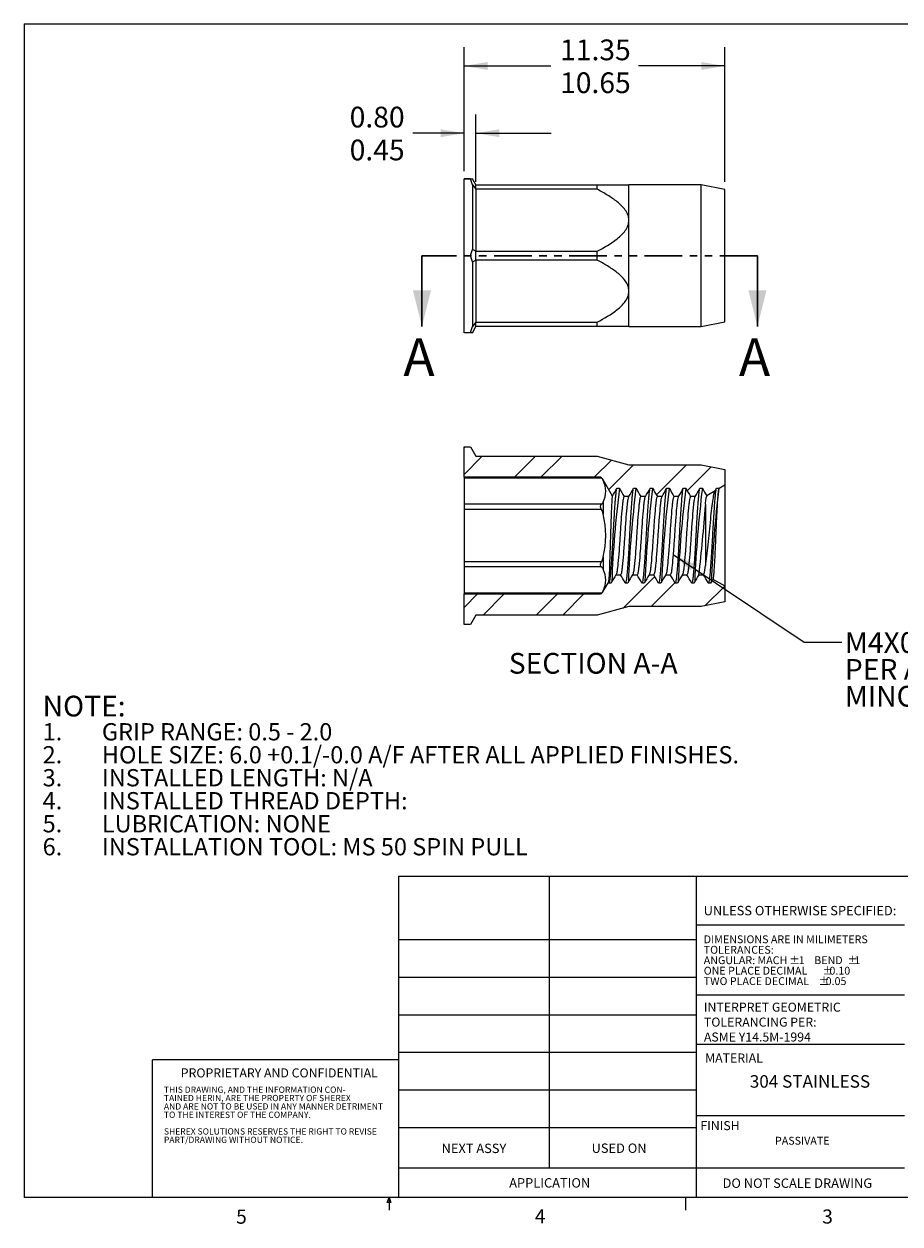
# Model space of a CAD drawing. Units: millimetres. Extents: x 8 to 270, y 5 to 208.
# Drawn here: x 8 to 156, y 5 to 208 of the extents above; entities that cross this region are included whole.
import ezdxf

# ---------------------------------------------------------------- set-up
doc = ezdxf.new("R2010")
doc.units = ezdxf.units.MM
doc.linetypes.add('PHANTOM', pattern=[12.7, 6.35, -1.27, 1.27, -1.27, 1.27, -1.27])
doc.layers.add('LOGO__2', color=250, linetype='Continuous')
doc.styles.add('SLDTEXTSTYLE1', font='TXT', dxfattribs={"width": 0.605})
doc.styles.add('SLDTEXTSTYLE10', font='TXT', dxfattribs={"width": 0.581731})
doc.styles.add('SLDTEXTSTYLE11', font='TXT', dxfattribs={"width": 0.562986})
doc.styles.add('SLDTEXTSTYLE12', font='TXT', dxfattribs={"width": 0.557237})
doc.styles.add('SLDTEXTSTYLE13', font='TXT', dxfattribs={"width": 0.543125})
doc.styles.add('SLDTEXTSTYLE14', font='TXT', dxfattribs={"width": 0.552845})
doc.styles.add('SLDTEXTSTYLE15', font='TXT', dxfattribs={"width": 0.556875})
doc.styles.add('SLDTEXTSTYLE16', font='TXT', dxfattribs={"width": 0.75})
doc.styles.add('SLDTEXTSTYLE17', font='TXT', dxfattribs={"width": 0.671053})
doc.styles.add('SLDTEXTSTYLE18', font='TXT', dxfattribs={"width": 0.694444})
doc.styles.add('SLDTEXTSTYLE19', font='TXT', dxfattribs={"width": 0.710526})
doc.styles.add('SLDTEXTSTYLE2', font='TXT', dxfattribs={"width": 0.554583})
doc.styles.add('SLDTEXTSTYLE20', font='TXT', dxfattribs={"width": 0.698864})
doc.styles.add('SLDTEXTSTYLE21', font='TXT', dxfattribs={"width": 0.691406})
doc.styles.add('SLDTEXTSTYLE22', font='TXT', dxfattribs={"width": 0.692308})
doc.styles.add('SLDTEXTSTYLE23', font='TXT', dxfattribs={"width": 0.678571})
doc.styles.add('SLDTEXTSTYLE4', font='TXT', dxfattribs={"width": 0.5808})
doc.styles.add('SLDTEXTSTYLE6', font='TXT', dxfattribs={"width": 0.570096})
doc.styles.add('SLDTEXTSTYLE7', font='TXT', dxfattribs={"width": 0.403333})
doc.styles.add('SLDTEXTSTYLE8', font='TXT', dxfattribs={"width": 0.509474})
doc.styles.add('SLDTEXTSTYLE9', font='TXT', dxfattribs={"width": 0.533824})
doc.dimstyles.new('SLDDIMSTYLE2', dxfattribs={"dimtxt": 3.5, "dimasz": 3.9624, "dimexe": 0, "dimexo": 0.0625, "dimgap": 0.875, "dimtad": 0, "dimtih": 1, "dimtoh": 1, "dimlfac": 0.25, "dimzin": 0, "dimdsep": 46, "dimtxsty": 'SLDTEXTSTYLE16', "dimsah": 1, "dimcen": 0.09, "dimadec": 0, "dimazin": 0, "dimlim": 1, "dimtp": 0.3, "dimtm": 0.05, "dimtfac": 1, "dimtofl": 0, "dimtmove": 0, "dimatfit": 3, "dimfxl": 0, "dimtolj": 1, "dimtzin": 0, "dimarcsym": 0})
doc.dimstyles.new('SLDDIMSTYLE3', dxfattribs={"dimtxt": 3.5, "dimasz": 3.9624, "dimexe": 0, "dimexo": 0.0625, "dimgap": 0.875, "dimtad": 0, "dimtih": 1, "dimtoh": 1, "dimlfac": 0.25, "dimzin": 4, "dimdsep": 46, "dimtxsty": 'SLDTEXTSTYLE16', "dimsah": 1, "dimcen": 0.09, "dimadec": 0, "dimazin": 0, "dimlim": 1, "dimtp": 0.35, "dimtm": 0.35, "dimtfac": 1, "dimtofl": 0, "dimtmove": 0, "dimatfit": 3, "dimfxl": 0, "dimtolj": 1, "dimtzin": 12, "dimarcsym": 0})
doc.dimstyles.new('SLDDIMSTYLE4', dxfattribs={"dimtxt": 3.9624, "dimasz": 3.9624, "dimexe": 0, "dimexo": 0.0625, "dimgap": 0.9906, "dimtad": 0, "dimtih": 1, "dimtoh": 1, "dimdec": 0, "dimzin": 0, "dimdsep": 46, "dimtxsty": 'Standard', "dimsah": 1, "dimcen": 0.09, "dimadec": 0, "dimazin": 0, "dimtfac": 1, "dimtdec": 0, "dimtofl": 0, "dimtmove": 0, "dimatfit": 3, "dimfxl": 0, "dimtolj": 1, "dimtzin": 0, "dimarcsym": 0})

# ---------------------------------------------------------------- blocks, each defined once
blk = doc.blocks.new('SW_NOTE_0')
at = {"color": 0, "linetype": 'Continuous', "lineweight": 0, "char_height": 1.524, "attachment_point": 1, "style": 'SLDTEXTSTYLE1'}
for s, insert in [('INTERPRET GEOMETRIC', (0, 1.96)), ('TOLERANCING PER:', (0, -0.56)), ('ASME Y14.5M-1994', (0, -3.08))]:
    blk.add_mtext(s, dxfattribs=dict(at, insert=insert))
blk = doc.blocks.new('SW_NOTE_1')
at = {"color": 0, "linetype": 'Continuous', "lineweight": 0, "attachment_point": 1}
for s, insert, char_height, style in [('DIMENSIONS ARE IN MILIMETERS', (0, 1.71), 1.3229, 'SLDTEXTSTYLE6'), ('ANGULAR: MACH', (0, -1.82), 1.3229, 'SLDTEXTSTYLE1'), ('TOLERANCES:', (0, -0.06), 1.3229, 'SLDTEXTSTYLE1'), ('%%p', (14.43, -1.82), 1.323, 'SLDTEXTSTYLE1'), (' 1    BEND ', (15.62, -1.82), 1.3229, 'SLDTEXTSTYLE7'), ('%%p', (24.25, -1.82), 1.323, 'SLDTEXTSTYLE1'), ('1', (25.43, -1.82), 1.32, 'SLDTEXTSTYLE1'), ('ONE PLACE DECIMAL    ', (0, -3.59), 1.3229, 'SLDTEXTSTYLE8'), ('%%p', (20.02, -3.59), 1.323, 'SLDTEXTSTYLE1'), ('0.10', (21.21, -3.59), 1.323, 'SLDTEXTSTYLE1'), ('TWO PLACE DECIMAL  ', (0, -5.35), 1.3229, 'SLDTEXTSTYLE9'), ('%%p', (19.39, -5.35), 1.323, 'SLDTEXTSTYLE1'), ('0.05', (20.57, -5.35), 1.323, 'SLDTEXTSTYLE1')]:
    blk.add_mtext(s, dxfattribs=dict(at, insert=insert, char_height=char_height, style=style))
blk = doc.blocks.new('SW_NOTE_2')
at = {"color": 0, "linetype": 'Continuous', "lineweight": 0, "char_height": 1.0583, "attachment_point": 1}
for s, insert, style in [('THIS DRAWING, AND THE INFORMATION CON-', (0, 1.36), 'SLDTEXTSTYLE11'), ('AND ARE NOT TO BE USED IN ANY MANNER DETRIMENT', (0, -1.46), 'SLDTEXTSTYLE13'), ('TAINED HERIN, ARE THE PROPERTY OF SHEREX', (0, -0.05), 'SLDTEXTSTYLE12'), ('TO THE INTEREST OF THE COMPANY.', (0, -2.87), 'SLDTEXTSTYLE14'), ('SHEREX SOLUTIONS RESERVES THE RIGHT TO REVISE ', (0, -5.69), 'SLDTEXTSTYLE15'), ('PART/DRAWING WITHOUT NOTICE.', (0, -7.1), 'SLDTEXTSTYLE10')]:
    blk.add_mtext(s, dxfattribs=dict(at, insert=insert, style=style))
blk = doc.blocks.new('SW_NOTE_4')
at = {"layer": 'LOGO__2', "color": 0, "attachment_point": 1}
for s, insert, char_height, style in [('NOTE:', (0, 4.47), 3.5, 'SLDTEXTSTYLE16'), ('1.', (0, -0.16), 2.91, 'SLDTEXTSTYLE16'), ('GRIP RANGE: 0.5 - 2.0', (10, -0.16), 2.9104, 'SLDTEXTSTYLE17'), ('2.', (0, -4.04), 2.91, 'SLDTEXTSTYLE16'), ('HOLE SIZE: 6.0 +0.1/-0.0 A/F AFTER ALL APPLIED FINISHES.', (10, -4.04), 2.9104, 'SLDTEXTSTYLE18'), ('3.', (0, -7.92), 2.91, 'SLDTEXTSTYLE16'), ('INSTALLED LENGTH: N/A', (10, -7.92), 2.9104, 'SLDTEXTSTYLE19'), ('4.', (0, -11.8), 2.91, 'SLDTEXTSTYLE16'), ('INSTALLED THREAD DEPTH: ', (10, -11.8), 2.9104, 'SLDTEXTSTYLE20'), ('5.', (0, -15.69), 2.91, 'SLDTEXTSTYLE16'), ('LUBRICATION: NONE', (10, -15.69), 2.9104, 'SLDTEXTSTYLE16'), ('6.', (0, -19.57), 2.91, 'SLDTEXTSTYLE16'), ('INSTALLATION TOOL: MS 50 SPIN PULL', (10, -19.57), 2.9104, 'SLDTEXTSTYLE21')]:
    blk.add_mtext(s, dxfattribs=dict(at, insert=insert, char_height=char_height, style=style))
blk = doc.blocks.new('*D9')
at = {"layer": 'LOGO__2'}
for p, q in [((82.64, 183.21), (82.64, 192.81)), ((84.64, 181.44), (84.64, 192.81)), ((82.64, 189.64), (73.97, 189.64)), ((84.64, 189.64), (97.34, 189.64))]:
    blk.add_line(p, q, dxfattribs=at)
for points in [[(82.64, 189.64), (78.67, 190.3), (78.67, 188.98)], [(84.64, 189.64), (88.6, 188.98), (88.6, 190.3)]]:
    blk.add_solid(points, dxfattribs=at)
at = {"layer": 'LOGO__2', "char_height": 3.5, "attachment_point": 1, "style": 'SLDTEXTSTYLE16'}
for s, insert in [('0.80', (63.33, 194.11)), ('0.45', (63.33, 188.56))]:
    blk.add_mtext(s, dxfattribs=dict(at, insert=insert))
blk = doc.blocks.new('*D10')
at = {"layer": 'LOGO__2'}
for p, q in [((82.64, 183.21), (82.64, 204.17)), ((126.64, 181.41), (126.64, 204.17)), ((82.64, 200.99), (97.25, 200.99)), ((126.64, 200.99), (112.06, 200.99))]:
    blk.add_line(p, q, dxfattribs=at)
for points in [[(82.64, 200.99), (86.6, 200.33), (86.6, 201.65)], [(126.64, 200.99), (122.67, 201.65), (122.67, 200.33)]]:
    blk.add_solid(points, dxfattribs=at)
at = {"layer": 'LOGO__2', "char_height": 3.5, "attachment_point": 1, "style": 'SLDTEXTSTYLE16'}
for s, insert in [('11.35', (98.83, 205.46)), ('10.65', (98.83, 199.91))]:
    blk.add_mtext(s, dxfattribs=dict(at, insert=insert))
blk = doc.blocks.new('SW_NOTE_5')
at = {"layer": 'LOGO__2', "color": 0, "char_height": 3.5, "attachment_point": 1}
for s, insert, style in [('M4X0.7 6H', (0.5, 1.7), 'SLDTEXTSTYLE16'), ('PER ASME B1.13M', (0.5, -2.83), 'SLDTEXTSTYLE22'), ('MINOR DIA.: 3.24 - 3.42', (0.5, -7.36), 'SLDTEXTSTYLE23')]:
    blk.add_mtext(s, dxfattribs=dict(at, insert=insert, style=style))

msp = doc.modelspace()

# ---------------------------------------------------------------- hatches: boundary and pattern name
at = {"linetype": 'Continuous', "lineweight": 0}
h = msp.add_hatch(dxfattribs=at)
h.set_pattern_fill('ANSI32', style=0)
edge = h.paths.add_edge_path(flags=0)
edge.add_line((125.675, 129.636), (126.636, 130.191))
edge.add_line((126.636, 130.191), (126.636, 132.873))
edge.add_line((126.636, 132.873), (122.636, 133.651))
edge.add_line((122.636, 133.651), (110.45, 133.651))
edge.add_line((110.45, 133.651), (105.076, 135.091))
edge.add_line((105.076, 135.091), (84.636, 135.091))
edge.add_line((84.636, 135.091), (83.712, 136.691))
edge.add_line((83.712, 136.691), (82.636, 136.691))
edge.add_line((82.636, 136.691), (82.636, 131.536))
edge.add_line((82.636, 131.536), (105.665, 131.536))
edge.add_arc((105.076, 130.491), 1.2, 30, 60.58472, ccw=False)
edge.add_line((106.115, 131.091), (107.683, 128.375))
edge.add_spline(control_points=[(107.683, 128.375), (107.937, 128.814), (108.19, 129.252), (108.443, 129.691)], knot_values=[0, 0, 0, 0, 1, 1, 1, 1], weights=[1, 1, 1, 1], degree=3, periodic=0)
edge.add_line((108.443, 129.691), (108.843, 129.691))
edge.add_spline(control_points=[(108.843, 129.691), (109.113, 129.224), (109.382, 128.758), (109.652, 128.291)], knot_values=[0, 0, 0, 0, 1, 1, 1, 1], weights=[1, 1, 1, 1], degree=3, periodic=0)
edge.add_line((109.652, 128.291), (110.435, 128.291))
edge.add_spline(control_points=[(110.435, 128.291), (110.704, 128.758), (110.974, 129.224), (111.243, 129.691)], knot_values=[0, 0, 0, 0, 1, 1, 1, 1], weights=[1, 1, 1, 1], degree=3, periodic=0)
edge.add_line((111.243, 129.691), (111.643, 129.691))
edge.add_spline(control_points=[(111.643, 129.691), (111.913, 129.224), (112.182, 128.758), (112.452, 128.291)], knot_values=[0, 0, 0, 0, 1, 1, 1, 1], weights=[1, 1, 1, 1], degree=3, periodic=0)
edge.add_line((112.452, 128.291), (113.235, 128.291))
edge.add_spline(control_points=[(113.235, 128.291), (113.504, 128.758), (113.774, 129.224), (114.043, 129.691)], knot_values=[0, 0, 0, 0, 1, 1, 1, 1], weights=[1, 1, 1, 1], degree=3, periodic=0)
edge.add_line((114.043, 129.691), (114.443, 129.691))
edge.add_spline(control_points=[(114.443, 129.691), (114.713, 129.224), (114.982, 128.758), (115.252, 128.291)], knot_values=[0, 0, 0, 0, 1, 1, 1, 1], weights=[1, 1, 1, 1], degree=3, periodic=0)
edge.add_line((115.252, 128.291), (116.035, 128.291))
edge.add_spline(control_points=[(116.035, 128.291), (116.304, 128.758), (116.574, 129.224), (116.843, 129.691)], knot_values=[0, 0, 0, 0, 1, 1, 1, 1], weights=[1, 1, 1, 1], degree=3, periodic=0)
edge.add_line((116.843, 129.691), (117.243, 129.691))
edge.add_spline(control_points=[(117.243, 129.691), (117.513, 129.224), (117.782, 128.758), (118.052, 128.291)], knot_values=[0, 0, 0, 0, 1, 1, 1, 1], weights=[1, 1, 1, 1], degree=3, periodic=0)
edge.add_line((118.052, 128.291), (118.835, 128.291))
edge.add_spline(control_points=[(118.835, 128.291), (119.104, 128.758), (119.374, 129.224), (119.643, 129.691)], knot_values=[0, 0, 0, 0, 1, 1, 1, 1], weights=[1, 1, 1, 1], degree=3, periodic=0)
edge.add_line((119.643, 129.691), (120.043, 129.691))
edge.add_spline(control_points=[(120.043, 129.691), (120.313, 129.224), (120.582, 128.758), (120.852, 128.291)], knot_values=[0, 0, 0, 0, 1, 1, 1, 1], weights=[1, 1, 1, 1], degree=3, periodic=0)
edge.add_line((120.852, 128.291), (121.635, 128.291))
edge.add_spline(control_points=[(121.635, 128.291), (121.904, 128.758), (122.174, 129.224), (122.443, 129.691)], knot_values=[0, 0, 0, 0, 1, 1, 1, 1], weights=[1, 1, 1, 1], degree=3, periodic=0)
edge.add_line((122.443, 129.691), (122.843, 129.691))
edge.add_spline(control_points=[(122.843, 129.691), (123.087, 129.269), (123.331, 128.846), (123.575, 128.424)], knot_values=[0, 0, 0, 0, 1, 1, 1, 1], weights=[1, 1, 1, 1], degree=3, periodic=0)
edge.add_line((123.575, 128.424), (124.98, 129.235))
edge.add_spline(control_points=[(124.98, 129.235), (125.068, 129.387), (125.155, 129.539), (125.243, 129.691)], knot_values=[0, 0, 0, 0, 1, 1, 1, 1], weights=[1, 1, 1, 1], degree=3, periodic=0)
edge.add_line((125.243, 129.691), (125.643, 129.691))
edge.add_spline(control_points=[(125.643, 129.691), (125.654, 129.673), (125.664, 129.654), (125.675, 129.636)], knot_values=[0, 0, 0, 0, 1, 1, 1, 1], weights=[1, 1, 1, 1], degree=3, periodic=0)
h = msp.add_hatch(dxfattribs=at)
h.set_pattern_fill('ANSI32', style=0)
edge = h.paths.add_edge_path(flags=0)
edge.add_line((126.636, 113.191), (124.625, 114.352))
edge.add_spline(control_points=[(124.625, 114.352), (124.498, 114.132), (124.37, 113.911), (124.243, 113.691)], knot_values=[0, 0, 0, 0, 1, 1, 1, 1], weights=[1, 1, 1, 1], degree=3, periodic=0)
edge.add_line((124.243, 113.691), (123.843, 113.691))
edge.add_spline(control_points=[(123.843, 113.691), (123.574, 114.158), (123.304, 114.624), (123.035, 115.091)], knot_values=[0, 0, 0, 0, 1, 1, 1, 1], weights=[1, 1, 1, 1], degree=3, periodic=0)
edge.add_line((123.035, 115.091), (122.252, 115.091))
edge.add_spline(control_points=[(122.252, 115.091), (121.982, 114.624), (121.713, 114.158), (121.443, 113.691)], knot_values=[0, 0, 0, 0, 1, 1, 1, 1], weights=[1, 1, 1, 1], degree=3, periodic=0)
edge.add_line((121.443, 113.691), (121.043, 113.691))
edge.add_spline(control_points=[(121.043, 113.691), (120.774, 114.158), (120.504, 114.624), (120.235, 115.091)], knot_values=[0, 0, 0, 0, 1, 1, 1, 1], weights=[1, 1, 1, 1], degree=3, periodic=0)
edge.add_line((120.235, 115.091), (119.452, 115.091))
edge.add_spline(control_points=[(119.452, 115.091), (119.182, 114.624), (118.913, 114.158), (118.643, 113.691)], knot_values=[0, 0, 0, 0, 1, 1, 1, 1], weights=[1, 1, 1, 1], degree=3, periodic=0)
edge.add_line((118.643, 113.691), (118.243, 113.691))
edge.add_spline(control_points=[(118.243, 113.691), (117.974, 114.158), (117.704, 114.624), (117.435, 115.091)], knot_values=[0, 0, 0, 0, 1, 1, 1, 1], weights=[1, 1, 1, 1], degree=3, periodic=0)
edge.add_line((117.435, 115.091), (116.652, 115.091))
edge.add_spline(control_points=[(116.652, 115.091), (116.382, 114.624), (116.113, 114.158), (115.843, 113.691)], knot_values=[0, 0, 0, 0, 1, 1, 1, 1], weights=[1, 1, 1, 1], degree=3, periodic=0)
edge.add_line((115.843, 113.691), (115.443, 113.691))
edge.add_spline(control_points=[(115.443, 113.691), (115.174, 114.158), (114.904, 114.624), (114.635, 115.091)], knot_values=[0, 0, 0, 0, 1, 1, 1, 1], weights=[1, 1, 1, 1], degree=3, periodic=0)
edge.add_line((114.635, 115.091), (113.852, 115.091))
edge.add_spline(control_points=[(113.852, 115.091), (113.582, 114.624), (113.313, 114.158), (113.043, 113.691)], knot_values=[0, 0, 0, 0, 1, 1, 1, 1], weights=[1, 1, 1, 1], degree=3, periodic=0)
edge.add_line((113.043, 113.691), (112.643, 113.691))
edge.add_spline(control_points=[(112.643, 113.691), (112.374, 114.158), (112.104, 114.624), (111.835, 115.091)], knot_values=[0, 0, 0, 0, 1, 1, 1, 1], weights=[1, 1, 1, 1], degree=3, periodic=0)
edge.add_line((111.835, 115.091), (111.052, 115.091))
edge.add_spline(control_points=[(111.052, 115.091), (110.782, 114.624), (110.513, 114.158), (110.243, 113.691)], knot_values=[0, 0, 0, 0, 1, 1, 1, 1], weights=[1, 1, 1, 1], degree=3, periodic=0)
edge.add_line((110.243, 113.691), (109.843, 113.691))
edge.add_spline(control_points=[(109.843, 113.691), (109.574, 114.158), (109.304, 114.624), (109.035, 115.091)], knot_values=[0, 0, 0, 0, 1, 1, 1, 1], weights=[1, 1, 1, 1], degree=3, periodic=0)
edge.add_line((109.035, 115.091), (108.252, 115.091))
edge.add_spline(control_points=[(108.252, 115.091), (107.982, 114.624), (107.713, 114.158), (107.443, 113.691)], knot_values=[0, 0, 0, 0, 1, 1, 1, 1], weights=[1, 1, 1, 1], degree=3, periodic=0)
edge.add_line((107.443, 113.691), (107.043, 113.691))
edge.add_spline(control_points=[(107.043, 113.691), (107.023, 113.726), (107.003, 113.76), (106.983, 113.795)], knot_values=[0, 0, 0, 0, 1, 1, 1, 1], weights=[1, 1, 1, 1], degree=3, periodic=0)
edge.add_line((106.983, 113.795), (106.115, 112.291))
edge.add_arc((105.076, 112.891), 1.2, 299.41528, 330, ccw=False)
edge.add_line((105.665, 111.846), (82.636, 111.846))
edge.add_line((82.636, 111.846), (82.636, 106.691))
edge.add_line((82.636, 106.691), (83.712, 106.691))
edge.add_line((83.712, 106.691), (84.636, 108.291))
edge.add_line((84.636, 108.291), (105.076, 108.291))
edge.add_line((105.076, 108.291), (110.45, 109.731))
edge.add_line((110.45, 109.731), (122.636, 109.731))
edge.add_line((122.636, 109.731), (126.636, 110.509))
edge.add_line((126.636, 110.509), (126.636, 113.191))

# ---------------------------------------------------------------- linework, layer by layer
at = {"color": 7, "linetype": 'Continuous', "lineweight": 0}
for p, q in [((8.38, 208.079), (270, 208.079)), ((8.38, 208.079), (8.38, 9.959)), ((71.654, 64.187), (270, 64.187)), ((71.654, 9.959), (71.654, 64.187)), ((97.003, 64.187), (97.003, 14.944)), ((121.874, 9.959), (121.874, 64.187)), ((156.963, 55.933), (121.874, 55.933)), ((71.654, 53.503), (121.874, 53.503)), ((71.654, 47.153), (121.874, 47.153)), ((121.874, 44.137), (156.963, 44.137)), ((71.654, 40.803), (121.874, 40.803)), ((71.654, 34.453), (121.874, 34.453)), ((121.874, 35.845), (156.963, 35.845)), ((30.069, 9.959), (30.069, 33.183)), ((71.654, 33.183), (30.069, 33.183)), ((71.654, 28.103), (121.874, 28.103)), ((121.874, 23.768), (156.963, 23.768)), ((71.654, 21.753), (121.874, 21.753)), ((71.654, 14.944), (156.963, 14.944)), ((270, 9.959), (8.38, 9.959)), ((69.632, 9.08), (69.969, 9.959)), ((70.288, 9.08), (69.632, 9.08)), ((69.969, 9.959), (69.969, 7.805)), ((69.969, 9.959), (70.288, 9.08)), ((119.975, 9.959), (119.975, 7.805))]:
    msp.add_line(p, q, dxfattribs=at)
at = {"color": 7, "linetype": 'Continuous', "lineweight": 15}
for p, q in [((82.636, 181.96), (83.712, 181.96)), ((82.636, 181.941), (82.636, 181.96)), ((83.712, 181.941), (82.636, 181.941)), ((82.636, 168.979), (82.636, 181.941)), ((83.712, 181.941), (83.712, 181.96)), ((83.712, 181.96), (84.036, 181.96)), ((84.036, 180.904), (83.712, 181.941)), ((84.636, 180.92), (84.036, 181.96)), ((84.036, 180.904), (84.036, 170.016)), ((84.036, 180.904), (84.636, 180.173)), ((84.636, 180.173), (84.636, 180.92)), ((84.636, 180.92), (105.076, 180.92)), ((105.076, 180.173), (105.076, 180.92)), ((105.076, 180.92), (110.45, 180.92)), ((122.636, 180.92), (110.45, 180.92)), ((110.45, 174.94), (110.45, 180.92)), ((126.636, 180.142), (122.636, 180.92)), ((122.636, 168.96), (122.636, 180.92)), ((84.636, 180.173), (84.636, 169.707)), ((105.076, 180.173), (84.636, 180.173)), ((126.636, 168.96), (126.636, 180.142)), ((110.45, 162.98), (110.45, 174.94)), ((82.636, 168.979), (83.712, 168.979)), ((82.636, 168.941), (82.636, 168.979)), ((83.712, 168.941), (82.636, 168.941)), ((82.636, 155.979), (82.636, 168.941)), ((83.712, 168.979), (84.036, 170.016)), ((83.712, 168.941), (83.712, 168.979)), ((84.036, 167.904), (83.712, 168.941)), ((84.636, 169.707), (84.036, 170.016)), ((84.036, 167.904), (84.636, 168.213)), ((84.636, 168.213), (84.636, 169.707)), ((84.636, 169.707), (105.076, 169.707)), ((84.636, 168.213), (84.636, 157.747)), ((105.076, 168.213), (84.636, 168.213)), ((105.076, 168.213), (105.076, 169.707)), ((122.636, 157), (122.636, 168.96)), ((126.636, 157.777), (126.636, 168.96)), ((84.036, 167.904), (84.036, 157.016)), ((110.45, 157), (110.45, 162.98)), ((83.712, 155.979), (84.036, 157.016)), ((84.636, 157.747), (84.036, 157.016)), ((84.036, 155.96), (84.636, 157)), ((84.636, 157.747), (105.076, 157.747)), ((84.636, 157), (84.636, 157.747)), ((105.076, 157), (84.636, 157)), ((105.076, 157), (105.076, 157.747)), ((110.45, 157), (105.076, 157)), ((110.45, 157), (122.636, 157)), ((122.636, 157), (126.636, 157.777)), ((82.636, 155.979), (83.712, 155.979)), ((82.636, 155.96), (82.636, 155.979)), ((83.712, 155.96), (82.636, 155.96)), ((83.712, 155.96), (83.712, 155.979)), ((84.036, 155.96), (83.712, 155.96)), ((82.636, 136.691), (83.712, 136.691)), ((82.636, 131.536), (82.636, 136.691)), ((83.712, 136.691), (84.636, 135.091)), ((84.636, 135.091), (105.076, 135.091)), ((105.076, 135.091), (110.45, 133.651)), ((110.45, 133.651), (122.636, 133.651)), ((122.636, 133.651), (126.636, 132.873)), ((126.636, 132.873), (126.636, 130.191)), ((105.665, 131.536), (82.636, 131.536)), ((82.636, 131.536), (82.636, 131.402)), ((105.841, 131.402), (82.636, 131.402)), ((82.636, 131.402), (82.636, 126.98)), ((106.115, 131.091), (106.115, 131.019)), ((107.683, 128.375), (106.115, 131.091)), ((108.443, 129.691), (108.843, 129.691)), ((111.243, 129.691), (111.643, 129.691)), ((114.043, 129.691), (114.443, 129.691)), ((116.843, 129.691), (117.243, 129.691)), ((119.643, 129.691), (120.043, 129.691)), ((122.443, 129.691), (122.843, 129.691)), ((125.243, 129.691), (125.643, 129.691)), ((125.643, 129.691), (125.675, 129.636)), ((126.636, 130.191), (125.675, 129.636)), ((126.636, 130.191), (126.636, 113.191)), ((110.435, 128.291), (109.652, 128.291)), ((113.235, 128.291), (112.452, 128.291)), ((116.035, 128.291), (115.252, 128.291)), ((118.835, 128.291), (118.052, 128.291)), ((121.635, 128.291), (120.852, 128.291)), ((124.98, 129.235), (123.575, 128.424)), ((105.841, 126.98), (82.636, 126.98)), ((82.636, 126.98), (82.636, 126.114)), ((105.841, 126.114), (82.636, 126.114)), ((82.636, 126.114), (82.636, 117.268)), ((106.115, 127.363), (106.115, 125.346)), ((123.345, 126.753), (123.345, 116.665)), ((106.115, 118.036), (106.115, 116.019)), ((105.841, 117.268), (82.636, 117.268)), ((82.636, 117.268), (82.636, 116.402)), ((105.841, 116.402), (82.636, 116.402)), ((82.636, 116.402), (82.636, 111.98)), ((106.115, 112.291), (106.983, 113.795)), ((107.043, 113.691), (106.983, 113.795)), ((107.443, 113.691), (107.043, 113.691)), ((108.252, 115.091), (109.035, 115.091)), ((110.243, 113.691), (109.843, 113.691)), ((111.052, 115.091), (111.835, 115.091)), ((113.043, 113.691), (112.643, 113.691)), ((113.852, 115.091), (114.635, 115.091)), ((115.843, 113.691), (115.443, 113.691)), ((116.652, 115.091), (117.435, 115.091)), ((118.643, 113.691), (118.243, 113.691)), ((119.452, 115.091), (120.235, 115.091)), ((121.443, 113.691), (121.043, 113.691)), ((122.252, 115.091), (123.035, 115.091)), ((124.243, 113.691), (123.843, 113.691)), ((124.625, 114.352), (126.636, 113.191)), ((105.841, 111.98), (82.636, 111.98)), ((82.636, 111.98), (82.636, 111.846)), ((82.636, 111.846), (105.665, 111.846)), ((82.636, 106.691), (82.636, 111.846)), ((106.115, 112.363), (106.115, 112.291)), ((126.636, 113.191), (126.636, 110.509)), ((110.45, 109.731), (105.076, 108.291)), ((122.636, 109.731), (110.45, 109.731)), ((126.636, 110.509), (122.636, 109.731)), ((84.636, 108.291), (83.712, 106.691)), ((105.076, 108.291), (84.636, 108.291)), ((83.712, 106.691), (82.636, 106.691))]:
    msp.add_line(p, q, dxfattribs=at)
at = {"color": 7, "linetype": 'PHANTOM', "lineweight": 30}
msp.add_line((132.142, 168.96), (75.53, 168.96), dxfattribs=at)
at = {"color": 7, "linetype": 'Continuous', "lineweight": 30}
for p, q in [((75.53, 168.96), (75.53, 157.022)), ((132.142, 168.96), (132.142, 157.022))]:
    msp.add_line(p, q, dxfattribs=at)
at = {"color": 7, "linetype": 'Continuous', "lineweight": 15}
for centre, radius, start, end in [((105.076, 130.491), 1.2, 30, 60.58472), ((105.009, 130.49), 1.235, 47.59164, 57.86993), ((102.306, 129.191), 4.225, 334.37169, 25.62831), ((298.696, 106.224), 191.297, 172.95348, 177.6862), ((301.501, 106.223), 191.303, 172.95356, 177.68614), ((304.289, 106.224), 191.291, 172.95341, 177.68629), ((307.09, 106.224), 191.291, 172.95342, 177.68628), ((309.903, 106.223), 191.304, 172.95356, 177.68611), ((312.689, 106.224), 191.291, 172.95341, 177.68629), ((315.499, 106.223), 191.301, 172.95352, 177.68616), ((127.768, 126.996), 4.43, 161.19323, 183.14357), ((103.364, 124.797), 2.806, 11.28296, 27.98391), ((-96.575, 141.493), 220.414, 353.12038, 356.16544), ((90.421, 121.691), 16.114, 346.88943, 13.11057), ((103.335, 118.595), 2.836, 332.10747, 348.62566), ((102.306, 114.191), 4.225, 334.3717, 25.6283), ((120.014, 116.504), 3.335, 334.93509, 2.77045), ((105.076, 112.891), 1.2, 299.41528, 330), ((105.006, 112.895), 1.239, 302.14597, 312.39246)]:
    msp.add_arc(centre, radius, start, end, dxfattribs=at)
for points, knots in [([(110.45, 174.94), (110.45, 175.244), (110.391, 175.547), (110.174, 176.129), (110.021, 176.402), (109.47, 177.182), (108.996, 177.635), (107.972, 178.461), (107.415, 178.837), (106.271, 179.537), (105.68, 179.863), (105.076, 180.173)], [0, 0, 0, 0, 0.125, 0.125, 0.25, 0.25, 0.5, 0.5, 0.75, 0.75, 1, 1, 1, 1]), ([(105.076, 169.707), (106.28, 170.326), (107.441, 170.994), (108.975, 172.226), (109.458, 172.685), (110.014, 173.465), (110.172, 173.745), (110.389, 174.326), (110.45, 174.634), (110.45, 174.94)], [0, 0, 0, 0, 0.5, 0.5, 0.75, 0.75, 0.875, 0.875, 1, 1, 1, 1]), ([(110.45, 162.98), (110.45, 163.284), (110.391, 163.587), (110.174, 164.169), (110.021, 164.442), (109.47, 165.222), (108.996, 165.675), (107.972, 166.501), (107.415, 166.877), (106.271, 167.577), (105.68, 167.903), (105.076, 168.213)], [0, 0, 0, 0, 0.125, 0.125, 0.25, 0.25, 0.5, 0.5, 0.75, 0.75, 1, 1, 1, 1]), ([(105.076, 157.747), (106.28, 158.366), (107.441, 159.034), (108.975, 160.266), (109.458, 160.725), (110.014, 161.505), (110.172, 161.785), (110.389, 162.366), (110.45, 162.674), (110.45, 162.98)], [0, 0, 0, 0, 0.5, 0.5, 0.75, 0.75, 0.875, 0.875, 1, 1, 1, 1]), ([(107.683, 128.375), (107.667, 128.404), (107.65, 128.381), (107.618, 128.233), (107.602, 128.11), (107.558, 127.591), (107.53, 127.054), (107.483, 126.043), (107.467, 125.676), (107.436, 124.882), (107.42, 124.452), (107.375, 123.129), (107.347, 122.165), (107.306, 120.737), (107.292, 120.256), (107.263, 119.32), (107.248, 118.866), (107.218, 117.987), (107.203, 117.559), (107.174, 116.769), (107.16, 116.401), (107.09, 114.7), (107.04, 113.893), (106.983, 113.795)], [0, 0, 0, 0, 0.0625, 0.0625, 0.125, 0.125, 0.25, 0.25, 0.3125, 0.3125, 0.375, 0.375, 0.5, 0.5, 0.5625, 0.5625, 0.625, 0.625, 0.6875, 0.6875, 0.75, 0.75, 1, 1, 1, 1]), ([(108.332, 129.435), (108.32, 129.391), (108.285, 129.257), (108.23, 128.837), (108.168, 128.2), (108.099, 127.39), (108.026, 126.426), (107.952, 125.331), (107.878, 124.149), (107.807, 122.925), (107.743, 121.691), (107.679, 120.457), (107.609, 119.233), (107.535, 118.051), (107.46, 116.956), (107.387, 115.991), (107.318, 115.184), (107.256, 114.538), (107.19, 114.062), (107.118, 113.75), (107.068, 113.711), (107.043, 113.691)], [0, 0, 0, 0, 0.0267965, 0.08004619, 0.1323049, 0.18607492, 0.24099503, 0.29638913, 0.35154522, 0.40576943, 0.45843667, 0.51110392, 0.56532812, 0.62048422, 0.67587832, 0.73079843, 0.78456845, 0.83682716, 0.89007684, 0.94468547, 1, 1, 1, 1]), ([(109.652, 128.291), (109.589, 128.291), (109.527, 128.107), (109.444, 127.614), (109.419, 127.42), (109.366, 126.956), (109.337, 126.685), (109.248, 125.768), (109.184, 125.013), (109.061, 123.385), (109.002, 122.516), (108.901, 120.866), (108.842, 119.997), (108.719, 118.369), (108.655, 117.614), (108.566, 116.697), (108.537, 116.426), (108.484, 115.962), (108.46, 115.768), (108.376, 115.275), (108.314, 115.091), (108.252, 115.091)], [0, 0, 0, 0, 0.125, 0.125, 0.1875, 0.1875, 0.25, 0.25, 0.375, 0.375, 0.5, 0.5, 0.625, 0.625, 0.75, 0.75, 0.8125, 0.8125, 0.875, 0.875, 1, 1, 1, 1]), ([(110.435, 128.291), (110.372, 128.291), (110.31, 128.107), (110.227, 127.614), (110.202, 127.42), (110.149, 126.956), (110.121, 126.685), (110.032, 125.768), (109.968, 125.013), (109.844, 123.385), (109.785, 122.516), (109.684, 120.866), (109.626, 119.997), (109.502, 118.369), (109.438, 117.614), (109.349, 116.697), (109.321, 116.426), (109.268, 115.962), (109.243, 115.768), (109.16, 115.275), (109.097, 115.091), (109.035, 115.091)], [0, 0, 0, 0, 0.125, 0.125, 0.1875, 0.1875, 0.25, 0.25, 0.375, 0.375, 0.5, 0.5, 0.625, 0.625, 0.75, 0.75, 0.8125, 0.8125, 0.875, 0.875, 1, 1, 1, 1]), ([(111.132, 129.435), (111.12, 129.391), (111.085, 129.257), (111.03, 128.837), (110.968, 128.2), (110.899, 127.39), (110.826, 126.426), (110.752, 125.331), (110.678, 124.149), (110.607, 122.925), (110.543, 121.691), (110.479, 120.457), (110.409, 119.233), (110.335, 118.051), (110.26, 116.956), (110.187, 115.991), (110.118, 115.184), (110.056, 114.538), (109.99, 114.062), (109.918, 113.75), (109.868, 113.711), (109.843, 113.691)], [0, 0, 0, 0, 0.0267963, 0.080046, 0.1323047, 0.1860747, 0.2409949, 0.296389, 0.3515451, 0.4057693, 0.4584365, 0.5111038, 0.565328, 0.6204841, 0.6758782, 0.7307984, 0.7845684, 0.8368271, 0.8900768, 0.9446855, 1, 1, 1, 1]), ([(112.452, 128.291), (112.389, 128.291), (112.327, 128.107), (112.244, 127.614), (112.219, 127.42), (112.166, 126.956), (112.137, 126.685), (112.048, 125.768), (111.984, 125.013), (111.861, 123.385), (111.802, 122.516), (111.701, 120.866), (111.642, 119.997), (111.519, 118.369), (111.455, 117.614), (111.366, 116.697), (111.337, 116.426), (111.284, 115.962), (111.26, 115.768), (111.176, 115.275), (111.114, 115.091), (111.052, 115.091)], [0, 0, 0, 0, 0.125, 0.125, 0.1875, 0.1875, 0.25, 0.25, 0.375, 0.375, 0.5, 0.5, 0.625, 0.625, 0.75, 0.75, 0.8125, 0.8125, 0.875, 0.875, 1, 1, 1, 1]), ([(113.235, 128.291), (113.172, 128.291), (113.11, 128.107), (113.027, 127.614), (113.002, 127.42), (112.949, 126.956), (112.921, 126.685), (112.832, 125.768), (112.768, 125.013), (112.644, 123.385), (112.585, 122.516), (112.484, 120.866), (112.426, 119.997), (112.302, 118.369), (112.238, 117.614), (112.149, 116.697), (112.121, 116.426), (112.068, 115.962), (112.043, 115.768), (111.96, 115.275), (111.897, 115.091), (111.835, 115.091)], [0, 0, 0, 0, 0.125, 0.125, 0.1875, 0.1875, 0.25, 0.25, 0.375, 0.375, 0.5, 0.5, 0.625, 0.625, 0.75, 0.75, 0.8125, 0.8125, 0.875, 0.875, 1, 1, 1, 1]), ([(113.932, 129.435), (113.92, 129.391), (113.885, 129.257), (113.83, 128.837), (113.768, 128.2), (113.699, 127.39), (113.626, 126.426), (113.552, 125.331), (113.478, 124.149), (113.407, 122.925), (113.343, 121.691), (113.279, 120.457), (113.209, 119.233), (113.135, 118.051), (113.06, 116.956), (112.987, 115.991), (112.918, 115.184), (112.856, 114.538), (112.79, 114.062), (112.718, 113.75), (112.668, 113.711), (112.643, 113.691)], [0, 0, 0, 0, 0.0267963, 0.080046, 0.1323047, 0.1860747, 0.2409948, 0.296389, 0.3515451, 0.4057693, 0.4584365, 0.5111038, 0.565328, 0.6204841, 0.6758782, 0.7307984, 0.7845684, 0.8368271, 0.8900768, 0.9446855, 1, 1, 1, 1]), ([(115.252, 128.291), (115.189, 128.291), (115.127, 128.107), (115.044, 127.614), (115.019, 127.42), (114.966, 126.956), (114.937, 126.685), (114.848, 125.768), (114.784, 125.013), (114.661, 123.385), (114.602, 122.516), (114.501, 120.866), (114.442, 119.997), (114.319, 118.369), (114.255, 117.614), (114.166, 116.697), (114.137, 116.426), (114.084, 115.962), (114.06, 115.768), (113.976, 115.275), (113.914, 115.091), (113.852, 115.091)], [0, 0, 0, 0, 0.125, 0.125, 0.1875, 0.1875, 0.25, 0.25, 0.375, 0.375, 0.5, 0.5, 0.625, 0.625, 0.75, 0.75, 0.8125, 0.8125, 0.875, 0.875, 1, 1, 1, 1]), ([(116.035, 128.291), (115.972, 128.291), (115.91, 128.107), (115.827, 127.614), (115.802, 127.42), (115.749, 126.956), (115.721, 126.685), (115.632, 125.768), (115.568, 125.013), (115.444, 123.385), (115.385, 122.516), (115.284, 120.866), (115.226, 119.997), (115.102, 118.369), (115.038, 117.614), (114.949, 116.697), (114.921, 116.426), (114.868, 115.962), (114.843, 115.768), (114.76, 115.275), (114.697, 115.091), (114.635, 115.091)], [0, 0, 0, 0, 0.125, 0.125, 0.1875, 0.1875, 0.25, 0.25, 0.375, 0.375, 0.5, 0.5, 0.625, 0.625, 0.75, 0.75, 0.8125, 0.8125, 0.875, 0.875, 1, 1, 1, 1]), ([(116.732, 129.435), (116.72, 129.391), (116.685, 129.257), (116.63, 128.837), (116.568, 128.2), (116.499, 127.39), (116.426, 126.426), (116.352, 125.331), (116.278, 124.149), (116.207, 122.925), (116.143, 121.691), (116.079, 120.457), (116.009, 119.233), (115.935, 118.051), (115.86, 116.956), (115.787, 115.991), (115.718, 115.184), (115.656, 114.538), (115.59, 114.062), (115.518, 113.75), (115.468, 113.711), (115.443, 113.691)], [0, 0, 0, 0, 0.02679628, 0.08004598, 0.1323047, 0.18607473, 0.24099486, 0.29638896, 0.35154507, 0.40576929, 0.45843655, 0.5111038, 0.56532802, 0.62048413, 0.67587824, 0.73079836, 0.7845684, 0.83682711, 0.89007681, 0.94468545, 1, 1, 1, 1]), ([(118.052, 128.291), (117.989, 128.291), (117.927, 128.107), (117.844, 127.614), (117.819, 127.42), (117.766, 126.956), (117.737, 126.685), (117.648, 125.768), (117.584, 125.013), (117.461, 123.385), (117.402, 122.516), (117.301, 120.866), (117.242, 119.997), (117.119, 118.369), (117.055, 117.614), (116.966, 116.697), (116.937, 116.426), (116.884, 115.962), (116.86, 115.768), (116.776, 115.275), (116.714, 115.091), (116.652, 115.091)], [0, 0, 0, 0, 0.125, 0.125, 0.1875, 0.1875, 0.25, 0.25, 0.375, 0.375, 0.5, 0.5, 0.625, 0.625, 0.75, 0.75, 0.8125, 0.8125, 0.875, 0.875, 1, 1, 1, 1]), ([(118.835, 128.291), (118.772, 128.291), (118.71, 128.107), (118.627, 127.614), (118.602, 127.42), (118.549, 126.956), (118.521, 126.685), (118.432, 125.768), (118.368, 125.013), (118.244, 123.385), (118.185, 122.516), (118.084, 120.866), (118.026, 119.997), (117.902, 118.369), (117.838, 117.614), (117.749, 116.697), (117.721, 116.426), (117.668, 115.962), (117.643, 115.768), (117.56, 115.275), (117.497, 115.091), (117.435, 115.091)], [0, 0, 0, 0, 0.125, 0.125, 0.1875, 0.1875, 0.25, 0.25, 0.375, 0.375, 0.5, 0.5, 0.625, 0.625, 0.75, 0.75, 0.8125, 0.8125, 0.875, 0.875, 1, 1, 1, 1]), ([(119.532, 129.435), (119.52, 129.391), (119.485, 129.257), (119.43, 128.837), (119.368, 128.2), (119.299, 127.39), (119.226, 126.426), (119.152, 125.331), (119.078, 124.149), (119.007, 122.925), (118.943, 121.691), (118.879, 120.457), (118.809, 119.233), (118.735, 118.051), (118.66, 116.956), (118.587, 115.991), (118.518, 115.184), (118.456, 114.538), (118.39, 114.062), (118.318, 113.75), (118.268, 113.711), (118.243, 113.691)], [0, 0, 0, 0, 0.0267963, 0.080046, 0.1323047, 0.1860747, 0.2409949, 0.296389, 0.3515451, 0.4057693, 0.4584365, 0.5111038, 0.565328, 0.6204841, 0.6758782, 0.7307984, 0.7845684, 0.8368271, 0.8900768, 0.9446855, 1, 1, 1, 1]), ([(120.852, 128.291), (120.789, 128.291), (120.727, 128.107), (120.644, 127.614), (120.619, 127.42), (120.566, 126.956), (120.537, 126.685), (120.448, 125.768), (120.384, 125.013), (120.261, 123.385), (120.202, 122.516), (120.101, 120.866), (120.042, 119.997), (119.919, 118.369), (119.855, 117.614), (119.766, 116.697), (119.737, 116.426), (119.684, 115.962), (119.66, 115.768), (119.576, 115.275), (119.514, 115.091), (119.452, 115.091)], [0, 0, 0, 0, 0.125, 0.125, 0.1875, 0.1875, 0.25, 0.25, 0.375, 0.375, 0.5, 0.5, 0.625, 0.625, 0.75, 0.75, 0.8125, 0.8125, 0.875, 0.875, 1, 1, 1, 1]), ([(121.635, 128.291), (121.572, 128.291), (121.51, 128.107), (121.427, 127.614), (121.402, 127.42), (121.349, 126.956), (121.321, 126.685), (121.232, 125.768), (121.168, 125.013), (121.044, 123.385), (120.985, 122.516), (120.884, 120.866), (120.826, 119.997), (120.702, 118.369), (120.638, 117.614), (120.549, 116.697), (120.521, 116.426), (120.468, 115.962), (120.443, 115.768), (120.36, 115.275), (120.297, 115.091), (120.235, 115.091)], [0, 0, 0, 0, 0.125, 0.125, 0.1875, 0.1875, 0.25, 0.25, 0.375, 0.375, 0.5, 0.5, 0.625, 0.625, 0.75, 0.75, 0.8125, 0.8125, 0.875, 0.875, 1, 1, 1, 1]), ([(122.332, 129.435), (122.32, 129.391), (122.285, 129.257), (122.23, 128.837), (122.168, 128.2), (122.099, 127.39), (122.026, 126.426), (121.952, 125.331), (121.878, 124.149), (121.807, 122.925), (121.743, 121.691), (121.679, 120.457), (121.609, 119.233), (121.535, 118.051), (121.46, 116.956), (121.387, 115.991), (121.318, 115.184), (121.256, 114.538), (121.19, 114.062), (121.118, 113.75), (121.068, 113.711), (121.043, 113.691)], [0, 0, 0, 0, 0.0267963, 0.080046, 0.1323047, 0.1860747, 0.2409948, 0.296389, 0.3515451, 0.4057693, 0.4584365, 0.5111038, 0.565328, 0.6204841, 0.6758782, 0.7307984, 0.7845684, 0.8368271, 0.8900768, 0.9446855, 1, 1, 1, 1]), ([(124.98, 129.235), (124.914, 129.197), (124.846, 129.053), (124.717, 128.575), (124.656, 128.236), (124.534, 127.391), (124.468, 126.883), (124.33, 125.724), (124.26, 125.092), (124.118, 123.723), (124.05, 123.019), (123.918, 121.576), (123.856, 120.857), (123.716, 119.477), (123.642, 118.816), (123.493, 117.634), (123.417, 117.103), (123.345, 116.665)], [0, 0, 0, 0, 0.125, 0.125, 0.25, 0.25, 0.375, 0.375, 0.5, 0.5, 0.625, 0.625, 0.75, 0.75, 0.875, 0.875, 1, 1, 1, 1]), ([(125.132, 129.435), (125.12, 129.391), (125.085, 129.257), (125.03, 128.837), (124.968, 128.2), (124.899, 127.39), (124.826, 126.426), (124.752, 125.331), (124.678, 124.149), (124.607, 122.925), (124.543, 121.691), (124.479, 120.457), (124.409, 119.233), (124.335, 118.051), (124.26, 116.956), (124.187, 115.991), (124.118, 115.184), (124.056, 114.538), (123.99, 114.062), (123.918, 113.75), (123.868, 113.711), (123.843, 113.691)], [0, 0, 0, 0, 0.02679628, 0.08004598, 0.1323047, 0.18607473, 0.24099486, 0.29638896, 0.35154507, 0.40576929, 0.45843655, 0.5111038, 0.56532802, 0.62048413, 0.67587824, 0.73079836, 0.7845684, 0.83682712, 0.89007681, 0.94468545, 1, 1, 1, 1]), ([(124.625, 114.352), (124.672, 114.325), (124.72, 114.505), (124.785, 115.062), (124.805, 115.3), (124.848, 115.85), (124.87, 116.165), (124.938, 117.229), (124.985, 118.073), (125.054, 119.468), (125.076, 119.946), (125.119, 120.926), (125.139, 121.433), (125.18, 122.432), (125.201, 122.928), (125.244, 123.911), (125.267, 124.395), (125.334, 125.773), (125.38, 126.626), (125.445, 127.685), (125.466, 128.008), (125.506, 128.568), (125.525, 128.805), (125.566, 129.197), (125.588, 129.352), (125.631, 129.564), (125.653, 129.623), (125.675, 129.636)], [0, 0, 0, 0, 0.125, 0.125, 0.1875, 0.1875, 0.25, 0.25, 0.375, 0.375, 0.4375, 0.4375, 0.5, 0.5, 0.5625, 0.5625, 0.625, 0.625, 0.75, 0.75, 0.8125, 0.8125, 0.875, 0.875, 0.9375, 0.9375, 1, 1, 1, 1]), ([(105.841, 126.114), (105.751, 126.278), (105.665, 126.454), (105.665, 126.774), (105.751, 126.898), (105.841, 126.98)], [0, 0, 0, 0, 0.5, 0.5, 1, 1, 1, 1]), ([(105.841, 116.402), (105.751, 116.484), (105.665, 116.608), (105.665, 116.929), (105.751, 117.104), (105.841, 117.268)], [0, 0, 0, 0, 0.5, 0.5, 1, 1, 1, 1])]:
    msp.add_open_spline(points, degree=3, knots=knots, dxfattribs=at)
for points in [[(106.115, 131.019), (106.055, 131.152), (105.974, 131.282), (105.841, 131.402)], [(107.683, 128.375), (107.937, 128.814), (108.19, 129.252), (108.443, 129.691)], [(108.843, 129.691), (109.113, 129.224), (109.382, 128.758), (109.652, 128.291)], [(110.435, 128.291), (110.704, 128.758), (110.974, 129.224), (111.243, 129.691)], [(111.643, 129.691), (111.913, 129.224), (112.182, 128.758), (112.452, 128.291)], [(113.235, 128.291), (113.504, 128.758), (113.774, 129.224), (114.043, 129.691)], [(114.443, 129.691), (114.713, 129.224), (114.982, 128.758), (115.252, 128.291)], [(116.035, 128.291), (116.304, 128.758), (116.574, 129.224), (116.843, 129.691)], [(117.243, 129.691), (117.513, 129.224), (117.782, 128.758), (118.052, 128.291)], [(118.835, 128.291), (119.104, 128.758), (119.374, 129.224), (119.643, 129.691)], [(120.043, 129.691), (120.313, 129.224), (120.582, 128.758), (120.852, 128.291)], [(121.635, 128.291), (121.904, 128.758), (122.174, 129.224), (122.443, 129.691)], [(122.843, 129.691), (123.087, 129.269), (123.331, 128.846), (123.575, 128.424)], [(124.98, 129.235), (125.068, 129.387), (125.155, 129.539), (125.243, 129.691)], [(105.841, 126.98), (105.974, 127.1), (106.055, 127.23), (106.115, 127.363)], [(106.115, 116.019), (106.055, 116.152), (105.974, 116.282), (105.841, 116.402)], [(108.252, 115.091), (107.982, 114.624), (107.713, 114.158), (107.443, 113.691)], [(109.843, 113.691), (109.574, 114.158), (109.304, 114.624), (109.035, 115.091)], [(111.052, 115.091), (110.782, 114.624), (110.513, 114.158), (110.243, 113.691)], [(112.643, 113.691), (112.374, 114.158), (112.104, 114.624), (111.835, 115.091)], [(113.852, 115.091), (113.582, 114.624), (113.313, 114.158), (113.043, 113.691)], [(115.443, 113.691), (115.174, 114.158), (114.904, 114.624), (114.635, 115.091)], [(116.652, 115.091), (116.382, 114.624), (116.113, 114.158), (115.843, 113.691)], [(118.243, 113.691), (117.974, 114.158), (117.704, 114.624), (117.435, 115.091)], [(119.452, 115.091), (119.182, 114.624), (118.913, 114.158), (118.643, 113.691)], [(121.043, 113.691), (120.774, 114.158), (120.504, 114.624), (120.235, 115.091)], [(122.252, 115.091), (121.982, 114.624), (121.713, 114.158), (121.443, 113.691)], [(123.843, 113.691), (123.574, 114.158), (123.304, 114.624), (123.035, 115.091)], [(124.625, 114.352), (124.498, 114.132), (124.37, 113.911), (124.243, 113.691)], [(105.841, 111.98), (105.974, 112.1), (106.055, 112.23), (106.115, 112.363)]]:
    msp.add_open_spline(points, degree=3, dxfattribs=at)
at = {"color": 7, "linetype": 'Continuous', "lineweight": 30}
for points in [[(75.53, 157.022), (77.054, 163.118), (74.006, 163.118)], [(132.142, 157.022), (133.666, 163.118), (130.618, 163.118)]]:
    msp.add_solid(points, dxfattribs=at)

# ---------------------------------------------------------------- block references
at = {"color": 7, "linetype": 'Continuous', "lineweight": 0}
for name, p in [('SW_NOTE_1', (123.075, 52.484)), ('SW_NOTE_0', (123.103, 40.878)), ('SW_NOTE_2', (31.984, 27.314))]:
    msp.add_blockref(name, p, dxfattribs=at)
at = {"layer": 'LOGO__2'}
for name, p in [('SW_NOTE_5', (146.39, 103.69)), ('SW_NOTE_4', (11.523, 90.19))]:
    msp.add_blockref(name, p, dxfattribs=at)

# ---------------------------------------------------------------- texts
at = {"color": 7, "linetype": 'Continuous', "char_height": 6.35, "attachment_point": 1, "style": 'SLDTEXTSTYLE16'}
for insert in [(72.399, 155.005), (129.012, 155.005)]:
    msp.add_mtext('A', dxfattribs=dict(at, insert=insert))
at = {"color": 7, "linetype": 'Continuous', "lineweight": 0, "attachment_point": 1}
for s, insert, char_height, style in [('UNLESS OTHERWISE SPECIFIED:', (123.058, 59.173), 1.5875, 'SLDTEXTSTYLE4'), ('MATERIAL', (123.315, 34.255), 1.524, 'SLDTEXTSTYLE1'), ('PROPRIETARY AND CONFIDENTIAL', (34.83, 31.742), 1.524, 'SLDTEXTSTYLE10'), ('FINISH', (122.518, 22.834), 1.524, 'SLDTEXTSTYLE1'), ('NEXT ASSY', (78.842, 19.03), 1.5875, 'SLDTEXTSTYLE1'), ('USED ON', (104.154, 19.056), 1.5875, 'SLDTEXTSTYLE1'), ('APPLICATION', (90.25, 13.208), 1.5875, 'SLDTEXTSTYLE1'), ('DO NOT SCALE DRAWING', (126.251, 13.153), 1.5875, 'SLDTEXTSTYLE2'), ('5', (44.165, 7.889), 2.381, 'SLDTEXTSTYLE1'), ('4', (94.585, 7.969), 2.381, 'SLDTEXTSTYLE1'), ('3', (143.064, 7.915), 2.381, 'SLDTEXTSTYLE1')]:
    msp.add_mtext(s, dxfattribs=dict(at, insert=insert, char_height=char_height, style=style))
at = {"layer": 'LOGO__2', "insert": (90.179, 101.886), "char_height": 3.5, "attachment_point": 1, "style": 'SLDTEXTSTYLE16'}
msp.add_mtext('SECTION A-A', dxfattribs=at)
at = {"layer": 'LOGO__2', "color": 7, "attachment_point": 1}
for s, insert, char_height, style in [('304 STAINLESS', (130.847, 30.597), 2.11667, 'SLDTEXTSTYLE16'), ('PASSIVATE', (135.101, 20.186), 1.3229, 'SLDTEXTSTYLE1')]:
    msp.add_mtext(s, dxfattribs=dict(at, insert=insert, char_height=char_height, style=style))

# ---------------------------------------------------------------- dimensions: what is measured, and where the dimension line sits
at = {"layer": 'LOGO__2'}
for base, p1, p2, dimstyle, picture, middle in [((126.636, 200.992), (82.636, 181.941), (126.636, 180.142), 'SLDDIMSTYLE3', '*D10', (104.652, 200.992)), ((82.636, 189.636), (84.636, 180.173), (82.636, 181.941), 'SLDDIMSTYLE2', '*D9', (67.857, 189.636))]:
    dim = msp.add_linear_dim(base=base, p1=p1, p2=p2, dimstyle=dimstyle, dxfattribs=at)
    dim.commit()
    dim.dimension.update_dxf_attribs({"geometry": picture, "text_midpoint": middle, "dimtype": 160})

# ---------------------------------------------------------------- leaders
msp.add_leader([(117.913, 118.534), (140.04, 103.69), (146.39, 103.69)], dimstyle='SLDDIMSTYLE4', dxfattribs=at)

doc.saveas('drawing.dxf')
